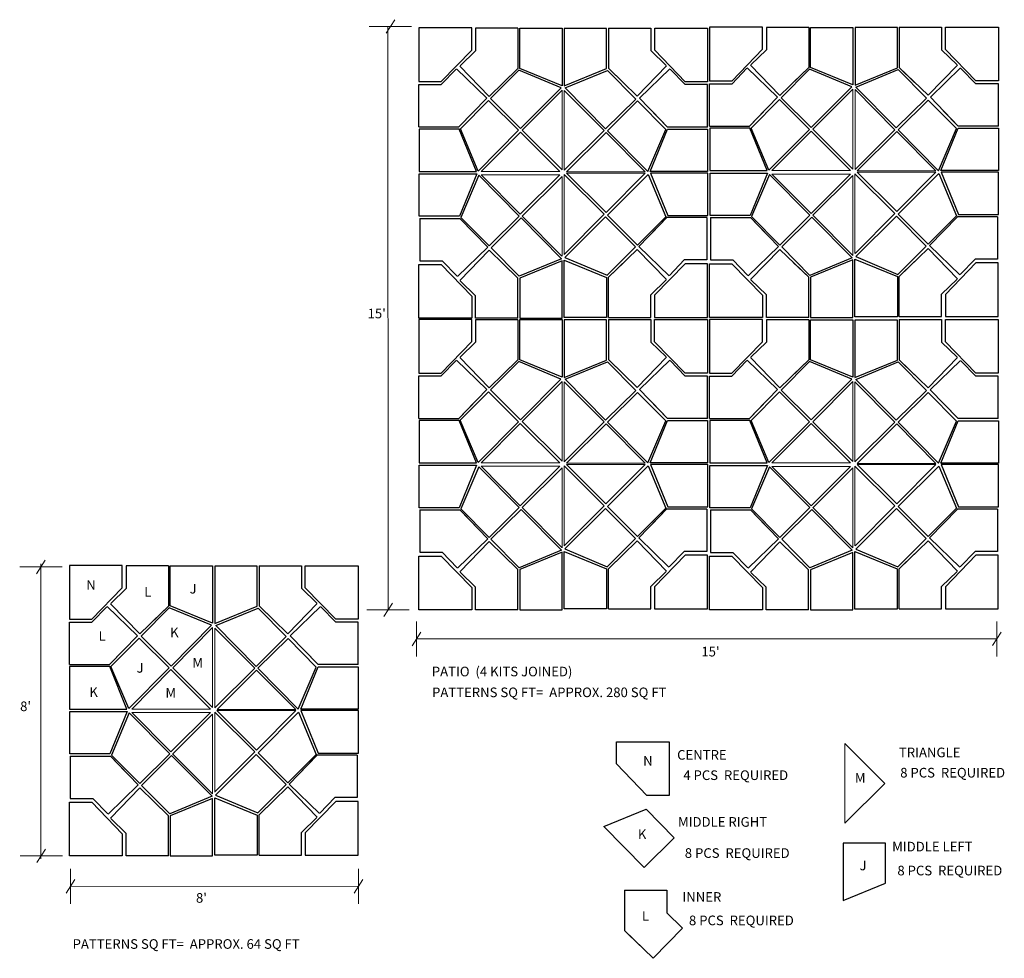
# Model space of a CAD drawing. Units: inches. Extents: x -12164 to 6893, y -1105 to 3515.
# Drawn here: x -604 to -297, y 1093 to 1386 of the extents above; entities that cross this region are included whole.
import ezdxf

# ---------------------------------------------------------------- set-up
doc = ezdxf.new("R2010")
doc.units = ezdxf.units.IN
doc.header["$MEASUREMENT"] = 0
doc.layers.add('0 @ 1 (2)', color=7, linetype='Continuous')
doc.styles.add('Notes', font='ARIAL.TTF', dxfattribs={"height": 0.125})

# ---------------------------------------------------------------- blocks, each defined once
blk = doc.blocks.new('octagon')
at = {"ltscale": 3}
for p, q in [((-16.5, -6.9), (-16.5, 0)), ((-16.5, 0), (0, 0)), ((0, 0), (0, -16.7)), ((-7, -16.7), (-16.5, -6.9)), ((0, -16.7), (-7, -16.7))]:
    blk.add_line(p, q, dxfattribs=at)
blk = doc.blocks.new('octagon 2')
at = {"ltscale": 3}
for p, q in [((-14.2, -4.22), (-4.77, 4.92)), ((0, 0), (-4.66, 4.81)), ((7, 0), (0, 0)), ((7, -13.2), (7, 0)), ((-5.5, -13.2), (-14.2, -4.22)), ((-5.5, -13.2), (-10.16, -8.39)), ((7, -13.2), (-5.5, -13.2)), ((7, -13.2), (0, -13.2))]:
    blk.add_line(p, q, dxfattribs=at)
blk = doc.blocks.new('octagon 4')
at = {"ltscale": 3}
for p, q in [((-10.41, -6.94), (-5.01, 6.26)), ((-5.01, 6.26), (7.49, 6.26)), ((7.49, 6.26), (7.49, -6.94)), ((7.49, -6.94), (-10.41, -6.94))]:
    blk.add_line(p, q, dxfattribs=at)

msp = doc.modelspace()

# ---------------------------------------------------------------- linework, layer by layer
at = {"lineweight": 0, "ltscale": 3}
for p, q in [((-489.39, 1381.35), (-486.7, 1385.56)), ((-494.64, 1383.46), (-481.45, 1383.46)), ((-488.8, 1383.43), (-488.78, 1201.72)), ((-434.52, 1363.66), (-446.96, 1351.16)), ((-434.52, 1363.66), (-434.52, 1338.78)), ((-433.85, 1363.53), (-433.85, 1338.65)), ((-433.85, 1363.53), (-421.41, 1351.03)), ((-343.9, 1363.92), (-356.33, 1351.42)), ((-343.9, 1363.92), (-343.9, 1339.05)), ((-343.22, 1363.8), (-343.22, 1338.92)), ((-343.22, 1363.8), (-330.79, 1351.3)), ((-447.54, 1350.57), (-459.74, 1338.3)), ((-447.54, 1350.57), (-435.2, 1338.3)), ((-446.96, 1351.16), (-434.52, 1338.78)), ((-421.41, 1351.03), (-433.85, 1338.65)), ((-420.83, 1350.45), (-433.16, 1338.18)), ((-420.83, 1350.45), (-408.62, 1338.18)), ((-356.91, 1350.84), (-369.12, 1338.57)), ((-356.91, 1350.84), (-344.58, 1338.57)), ((-356.33, 1351.42), (-343.9, 1339.05)), ((-330.79, 1351.3), (-343.22, 1338.92)), ((-330.21, 1350.71), (-342.54, 1338.44)), ((-330.21, 1350.71), (-318, 1338.44)), ((-435.2, 1338.3), (-459.74, 1338.3)), ((-433.16, 1338.18), (-408.62, 1338.18)), ((-344.58, 1338.57), (-369.12, 1338.57)), ((-342.54, 1338.44), (-318, 1338.44)), ((-435.23, 1337.21), (-459.77, 1337.21)), ((-447.56, 1324.94), (-459.77, 1337.21)), ((-447.56, 1324.94), (-435.23, 1337.21)), ((-446.98, 1324.36), (-434.54, 1336.73)), ((-434.54, 1311.86), (-434.54, 1336.73)), ((-433.85, 1312.44), (-433.85, 1337.31)), ((-421.42, 1324.94), (-433.85, 1337.31)), ((-433.17, 1337.79), (-408.63, 1337.79)), ((-420.84, 1325.52), (-433.17, 1337.79)), ((-420.84, 1325.52), (-408.63, 1337.79)), ((-344.6, 1337.48), (-369.14, 1337.48)), ((-356.93, 1325.21), (-369.14, 1337.48)), ((-356.93, 1325.21), (-344.6, 1337.48)), ((-356.35, 1324.62), (-343.92, 1337)), ((-343.92, 1312.12), (-343.92, 1337)), ((-343.23, 1312.7), (-343.23, 1337.58)), ((-330.79, 1325.2), (-343.23, 1337.58)), ((-342.55, 1338.06), (-318.01, 1338.06)), ((-330.21, 1325.79), (-342.55, 1338.06)), ((-330.21, 1325.79), (-318.01, 1338.06)), ((-434.56, 1311.88), (-447, 1324.38)), ((-433.84, 1312.45), (-421.4, 1324.95)), ((-343.94, 1312.14), (-356.37, 1324.64)), ((-343.21, 1312.72), (-330.77, 1325.22)), ((-434.53, 1272.86), (-446.97, 1260.36)), ((-434.53, 1272.86), (-434.53, 1247.99)), ((-433.86, 1272.73), (-433.86, 1247.86)), ((-433.86, 1272.73), (-421.42, 1260.23)), ((-343.9, 1272.83), (-356.34, 1260.33)), ((-343.9, 1272.83), (-343.9, 1247.95)), ((-343.23, 1272.7), (-343.23, 1247.83)), ((-343.23, 1272.7), (-330.79, 1260.2)), ((-447.55, 1259.78), (-459.75, 1247.51)), ((-447.55, 1259.78), (-435.22, 1247.51)), ((-446.97, 1260.36), (-434.53, 1247.99)), ((-421.42, 1260.23), (-433.86, 1247.86)), ((-420.84, 1259.65), (-433.17, 1247.38)), ((-420.84, 1259.65), (-408.64, 1247.38)), ((-356.92, 1259.75), (-369.12, 1247.48)), ((-356.92, 1259.75), (-344.58, 1247.48)), ((-356.34, 1260.33), (-343.9, 1247.95)), ((-330.79, 1260.2), (-343.23, 1247.83)), ((-330.21, 1259.62), (-342.54, 1247.35)), ((-330.21, 1259.62), (-318, 1247.35)), ((-435.24, 1246.42), (-459.78, 1246.42)), ((-447.57, 1234.15), (-459.78, 1246.42)), ((-435.22, 1247.51), (-459.75, 1247.51)), ((-447.57, 1234.15), (-435.24, 1246.42)), ((-433.87, 1221.64), (-433.87, 1246.52)), ((-421.43, 1234.14), (-433.87, 1246.52)), ((-433.18, 1246.99), (-408.64, 1246.99)), ((-420.85, 1234.72), (-433.18, 1246.99)), ((-433.17, 1247.38), (-408.64, 1247.38)), ((-420.85, 1234.72), (-408.64, 1246.99)), ((-344.61, 1246.38), (-369.15, 1246.38)), ((-356.94, 1234.11), (-369.15, 1246.38)), ((-344.58, 1247.48), (-369.12, 1247.48)), ((-356.94, 1234.11), (-344.61, 1246.38)), ((-343.23, 1221.61), (-343.23, 1246.48)), ((-330.8, 1234.11), (-343.23, 1246.48)), ((-342.55, 1246.96), (-318.01, 1246.96)), ((-330.22, 1234.69), (-342.55, 1246.96)), ((-342.54, 1247.35), (-318, 1247.35)), ((-330.22, 1234.69), (-318.01, 1246.96)), ((-446.99, 1233.56), (-434.55, 1245.94)), ((-434.55, 1221.06), (-434.55, 1245.94)), ((-356.36, 1233.53), (-343.92, 1245.9)), ((-343.92, 1221.03), (-343.92, 1245.9)), ((-433.85, 1221.66), (-421.41, 1234.16)), ((-343.22, 1221.63), (-330.78, 1234.13)), ((-434.57, 1221.08), (-447.01, 1233.58)), ((-343.94, 1221.05), (-356.38, 1233.55)), ((-598.35, 1212.96), (-595.65, 1217.18)), ((-597.05, 1216.05), (-597, 1124.18)), ((-603.6, 1215.07), (-590.4, 1215.07)), ((-490.12, 1199.62), (-487.43, 1203.83)), ((-495.37, 1201.72), (-482.18, 1201.72)), ((-479.89, 1198.1), (-479.89, 1187.18)), ((-299.02, 1198.12), (-299.02, 1187.2)), ((-481.23, 1190.54), (-478.54, 1194.75)), ((-300.37, 1190.56), (-297.67, 1194.77)), ((-479.89, 1192.64), (-299.02, 1192.64)), ((-346.36, 1160.08), (-346.36, 1135.21)), ((-346.36, 1160.08), (-333.92, 1147.58)), ((-333.92, 1147.58), (-346.36, 1135.21)), ((-598.22, 1122.95), (-595.53, 1127.16)), ((-603.47, 1125.06), (-590.28, 1125.06)), ((-587.78, 1121), (-587.78, 1110.08)), ((-498.02, 1121.03), (-498.02, 1110.11)), ((-589.13, 1113.44), (-586.44, 1117.65)), ((-499.37, 1113.46), (-496.67, 1117.68)), ((-587.78, 1115.54), (-498.02, 1115.57)), ((-415.09, 1114.34), (-415.09, 1101.84)), ((-401.89, 1114.34), (-415.09, 1114.34)), ((-401.89, 1107.34), (-401.89, 1114.34)), ((-396.97, 1102.58), (-401.89, 1107.34)), ((-415.09, 1101.84), (-406.11, 1093.14)), ((-406.11, 1093.14), (-396.97, 1102.58))]:
    msp.add_line(p, q, dxfattribs=at)
at = {"lineweight": 9, "ltscale": 3}
for p, q in [((-543.45, 1196.17), (-555.89, 1183.66)), ((-543.45, 1196.17), (-543.45, 1171.29)), ((-542.78, 1196.04), (-542.78, 1171.16)), ((-542.78, 1196.04), (-530.34, 1183.54)), ((-556.47, 1183.08), (-568.67, 1170.81)), ((-556.47, 1183.08), (-544.13, 1170.81)), ((-555.89, 1183.66), (-543.45, 1171.29)), ((-530.34, 1183.54), (-542.78, 1171.16)), ((-529.76, 1182.95), (-542.09, 1170.68)), ((-529.76, 1182.95), (-517.55, 1170.68)), ((-544.15, 1169.72), (-568.69, 1169.72)), ((-556.49, 1157.45), (-568.69, 1169.72)), ((-544.13, 1170.81), (-568.67, 1170.81)), ((-556.49, 1157.45), (-544.15, 1169.72)), ((-542.78, 1144.94), (-542.78, 1169.82)), ((-530.35, 1157.44), (-542.78, 1169.82)), ((-542.1, 1170.3), (-517.56, 1170.3)), ((-529.77, 1158.03), (-542.1, 1170.3)), ((-542.09, 1170.68), (-517.55, 1170.68)), ((-529.77, 1158.03), (-517.56, 1170.3)), ((-555.91, 1156.87), (-543.47, 1169.24)), ((-543.47, 1144.37), (-543.47, 1169.24)), ((-542.76, 1144.96), (-530.33, 1157.46)), ((-543.49, 1144.38), (-555.93, 1156.88))]:
    msp.add_line(p, q, dxfattribs=at)

# ---------------------------------------------------------------- block references
at = {"lineweight": 0, "xscale": -1}
for name, p in [('octagon', (-479.19, 1382.98)), ('octagon', (-388.56, 1383.25)), ('octagon 2', (-472.19, 1365.36)), ('octagon 2', (-381.56, 1365.63)), ('octagon 4', (-471.63, 1345.24)), ('octagon 4', (-381, 1345.51)), ('octagon', (-479.2, 1292.19)), ('octagon', (-388.57, 1292.15)), ('octagon 2', (-472.2, 1274.57)), ('octagon 2', (-381.57, 1274.54)), ('octagon 4', (-471.64, 1254.45)), ('octagon 4', (-381.01, 1254.42))]:
    msp.add_blockref(name, p, dxfattribs=at)
at = {"lineweight": 0}
for name, p, rotation in [('octagon 2', (-461.48, 1375.88), 90), ('octagon 4', (-441.46, 1375.42), 90), ('octagon 2', (-370.86, 1376.15), 90), ('octagon 4', (-350.84, 1375.69), 90), ('octagon 4', (-421.29, 1361.78), 314.5958614381753), ('octagon 4', (-330.67, 1362.05), 314.5958614381753), ('octagon 4', (-458.27, 1350.69), 45.14509318021117), ('octagon 4', (-367.65, 1350.96), 45.14509318021117), ('octagon 4', (-471.56, 1330.58), 180), ('octagon 4', (-410.18, 1325.07), 224.9197081665055), ('octagon 4', (-380.93, 1330.85), 180), ('octagon 4', (-319.55, 1325.34), 224.9197081665055), ('octagon 2', (-471.9, 1310.44), 180), ('octagon 4', (-446.96, 1313.6), 134.783014171092), ('octagon 2', (-381.27, 1310.71), 180), ('octagon 4', (-356.34, 1313.86), 134.783014171092), ('octagon 2', (-406.87, 1299.81), 270), ('octagon 2', (-316.24, 1300.08), 270), ('octagon 4', (-426.92, 1300.26), 270), ('octagon 4', (-336.29, 1300.52), 270), ('octagon', (-479.19, 1292.55), 180), ('octagon', (-388.57, 1292.81), 180), ('octagon 4', (-441.47, 1284.63), 90), ('octagon 2', (-461.49, 1285.09), 90), ('octagon 2', (-370.86, 1285.06), 90), ('octagon 4', (-350.84, 1284.59), 90), ('octagon 4', (-421.3, 1270.99), 314.5958614381753), ('octagon 4', (-330.67, 1270.96), 314.5958614381753), ('octagon 4', (-458.28, 1259.9), 45.14509318021117), ('octagon 4', (-367.65, 1259.86), 45.14509318021117), ('octagon 4', (-471.57, 1239.79), 180), ('octagon 4', (-410.19, 1234.28), 224.9197081665055), ('octagon 4', (-380.94, 1239.75), 180), ('octagon 4', (-319.56, 1234.24), 224.9197081665055), ('octagon 2', (-471.91, 1219.65), 180), ('octagon 4', (-446.97, 1222.8), 134.783014171092), ('octagon 2', (-381.28, 1219.62), 180), ('octagon 4', (-356.34, 1222.77), 134.783014171092), ('octagon 2', (-406.88, 1209.02), 270), ('octagon 2', (-316.24, 1208.99), 270), ('octagon', (-479.2, 1201.75), 180), ('octagon 4', (-426.93, 1209.46), 270), ('octagon 4', (-336.3, 1209.43), 270), ('octagon', (-388.57, 1201.72), 180), ('octagon 4', (-409.31, 1131.65), 314.595861438173)]:
    msp.add_blockref(name, p, dxfattribs=dict(at, rotation=rotation))
at = {"lineweight": 0, "xscale": -1}
for name, p, rotation in [('octagon 4', (-426.91, 1375.34), 270), ('octagon 2', (-406.86, 1375.95), 270), ('octagon 4', (-336.28, 1375.61), 270), ('octagon 2', (-316.24, 1376.21), 270), ('octagon 4', (-447.13, 1361.89), 45.14509318021114), ('octagon 4', (-356.5, 1362.16), 45.14509318021114), ('octagon 4', (-410.2, 1350.53), 314.5958614381753), ('octagon 4', (-319.58, 1350.8), 314.5958614381753), ('octagon 4', (-458.09, 1324.81), 134.7830141710921), ('octagon 4', (-396.59, 1330.85), 180), ('octagon 4', (-367.47, 1325.08), 134.7830141710921), ('octagon 4', (-305.96, 1331.11), 180), ('octagon 4', (-421.36, 1313.92), 224.9197081665055), ('octagon 2', (-396.43, 1310.71), 180), ('octagon 4', (-330.74, 1314.18), 224.9197081665055), ('octagon 2', (-305.81, 1310.98), 180), ('octagon 2', (-461.49, 1299.55), 90), ('octagon 2', (-370.86, 1299.81), 90), ('octagon 4', (-350.84, 1300.3), 90), ('octagon 4', (-441.47, 1300.04), 90), ('octagon', (-389.18, 1292.81), 180), ('octagon', (-298.55, 1293.08), 180), ('octagon 2', (-406.88, 1285.15), 270), ('octagon 2', (-316.24, 1285.12), 270), ('octagon 4', (-426.92, 1284.54), 270), ('octagon 4', (-336.29, 1284.51), 270), ('octagon 4', (-447.14, 1271.1), 45.14509318021114), ('octagon 4', (-356.51, 1271.06), 45.14509318021114), ('octagon 4', (-410.21, 1259.74), 314.5958614381753), ('octagon 4', (-319.58, 1259.71), 314.5958614381753), ('octagon 4', (-458.1, 1234.02), 134.7830141710921), ('octagon 4', (-396.6, 1240.05), 180), ('octagon 4', (-367.47, 1233.98), 134.7830141710921), ('octagon 4', (-305.97, 1240.02), 180), ('octagon 4', (-421.37, 1223.12), 224.9197081665055), ('octagon 2', (-396.44, 1219.92), 180), ('octagon 4', (-330.74, 1223.09), 224.9197081665055), ('octagon 2', (-305.81, 1219.88), 180), ('octagon 2', (-461.5, 1208.75), 90), ('octagon 2', (-370.87, 1208.72), 90), ('octagon 4', (-441.48, 1209.24), 90), ('octagon', (-389.19, 1202.02), 180), ('octagon 4', (-350.84, 1209.21), 90), ('octagon', (-298.56, 1201.99), 180), ('octagon 4', (-339.95, 1121.56), 270), ('octagon 2', (-401.89, 1107.34), 270)]:
    msp.add_blockref(name, p, dxfattribs=dict(at, rotation=rotation))
at = {"lineweight": 0}
for name, p in [('octagon', (-389.17, 1382.95)), ('octagon', (-298.54, 1383.21)), ('octagon 2', (-396.17, 1365.33)), ('octagon 2', (-305.54, 1365.6)), ('octagon 4', (-396.65, 1345.21)), ('octagon 4', (-306.03, 1345.48)), ('octagon', (-389.18, 1292.15)), ('octagon', (-298.55, 1292.12)), ('octagon 2', (-396.18, 1274.54)), ('octagon 2', (-305.55, 1274.5)), ('octagon 4', (-396.66, 1254.42)), ('octagon 4', (-306.03, 1254.38)), ('octagon', (-401.11, 1160.6))]:
    msp.add_blockref(name, p, dxfattribs=at)
at = {"lineweight": 9, "xscale": -1}
for name, p in [('octagon', (-588.12, 1215.49)), ('octagon 2', (-581.12, 1197.87)), ('octagon 4', (-580.56, 1177.75))]:
    msp.add_blockref(name, p, dxfattribs=at)
at = {"lineweight": 9}
for name, p, rotation in [('octagon 2', (-570.41, 1208.39), 90), ('octagon 4', (-550.39, 1207.93), 90), ('octagon 4', (-530.22, 1194.29), 314.5958614381753), ('octagon 4', (-567.2, 1183.2), 45.14509318021117), ('octagon 4', (-580.49, 1163.09), 180), ('octagon 4', (-519.11, 1157.58), 224.9197081665055), ('octagon 2', (-580.83, 1142.95), 180), ('octagon 4', (-555.89, 1146.11), 134.783014171092), ('octagon 2', (-515.79, 1132.32), 270), ('octagon', (-588.12, 1125.06), 180), ('octagon 4', (-535.85, 1132.76), 270)]:
    msp.add_blockref(name, p, dxfattribs=dict(at, rotation=rotation))
at = {"lineweight": 9, "xscale": -1}
for name, p, rotation in [('octagon 2', (-515.79, 1208.45), 270), ('octagon 4', (-535.84, 1207.85), 270), ('octagon 4', (-556.06, 1194.4), 45.14509318021114), ('octagon 4', (-519.13, 1183.04), 314.5958614381753), ('octagon 4', (-567.02, 1157.32), 134.7830141710921), ('octagon 4', (-505.52, 1163.36), 180), ('octagon 4', (-530.29, 1146.42), 224.9197081665055), ('octagon 2', (-505.36, 1143.22), 180), ('octagon 2', (-570.41, 1132.06), 90), ('octagon 4', (-550.39, 1132.54), 90), ('octagon', (-498.1, 1125.32), 180)]:
    msp.add_blockref(name, p, dxfattribs=dict(at, rotation=rotation))
at = {"lineweight": 9}
for name, p in [('octagon', (-498.09, 1215.45)), ('octagon 2', (-505.09, 1197.84)), ('octagon 4', (-505.58, 1177.72))]:
    msp.add_blockref(name, p, dxfattribs=at)

# ---------------------------------------------------------------- texts
at = {"layer": '0 @ 1 (2)', "lineweight": 0, "ltscale": 3, "char_height": 3, "attachment_point": 1, "style": 'Notes'}
for s, insert, width in [("{\\fArial|b1|i0|c0|p34;\\C7;15'}", (-495.15, 1295.53), 7.6456), ("{\\fArial|b1|i0|c0|p34;\\C7;15'}", (-391.11, 1190.19), 7.6456), ('{\\fArial|b1|i0|c0|p34;\\C7; PATIO  (4 KITS JOINED) }', (-476.05, 1183.99), 125.7521), ('{\\fArial|b1|i0|c0|p34;\\C7; PATTERNS SQ FT=  APPROX. 280 SQ FT}', (-475.98, 1177.5), 125.7521), ("{\\fArial|b1|i0|c0|p34;\\C7;8'}", (-603.46, 1173.15), 7.6456), ('{\\C7;CENTRE}', (-398.67, 1158.02), 225.6913), ('{\\C7;TRIANGLE}', (-329.53, 1158.78), 225.6913), ('{\\fArial|b1|i0|c0|p34;\\C7;N}', (-409.27, 1156.16), 7.6456), ('{\\C7;4 PCS  REQUIRED}', (-396.74, 1151.69), 225.6913), ('{\\C7;8 PCS  REQUIRED}', (-329.13, 1152.47), 225.6913), ('{\\fArial|b1|i0|c0|p34;\\C7;M}', (-343.27, 1150.85), 7.6456), ('{\\C7;MIDDLE RIGHT}', (-398.39, 1137.13), 225.6913), ('{\\fArial|b1|i0|c0|p34;\\C7;K}', (-410.91, 1133.29), 7.6456), ('{\\C7;MIDDLE LEFT}', (-331.64, 1129.44), 225.6913), ('{\\C7;8 PCS  REQUIRED}', (-396.28, 1127.43), 225.6913), ('{\\fArial|b1|i0|c0|p34;\\C7;J}', (-341.8, 1123.58), 7.6456), ('{\\C7;8 PCS  REQUIRED}', (-330.01, 1121.98), 225.6913), ("{\\fArial|b1|i0|c0|p34;\\C7;8'}", (-548.65, 1113.46), 7.6456), ('{\\C7;INNER}', (-397.02, 1113.75), 225.6913), ('{\\fArial|b1|i0|c0|p34;\\C7;L}', (-409.66, 1107.82), 7.6456), ('{\\C7;8 PCS  REQUIRED}', (-394.98, 1106.45), 225.6913), ('{\\fArial|b1|i0|c0|p34;\\C7; PATTERNS SQ FT=  APPROX. 64 SQ FT}', (-588.02, 1099.1), 125.7521)]:
    msp.add_mtext(s, dxfattribs=dict(at, insert=insert, width=width))
at = {"layer": '0 @ 1 (2)', "lineweight": 9, "ltscale": 3, "char_height": 3, "width": 7.6456, "attachment_point": 3, "style": 'Notes'}
for s, insert in [('{\\fArial|b1|i0|c0|p34;\\C7;N}', (-579.88, 1210.94)), ('{\\fArial|b1|i0|c0|p34;\\C7;J}', (-548.45, 1209.79)), ('{\\fArial|b1|i0|c0|p34;\\C7;L}', (-562.56, 1208.85)), ('{\\fArial|b1|i0|c0|p34;\\C7;L}', (-576.8, 1195.05)), ('{\\fArial|b1|i0|c0|p34;\\C7;K}', (-554.07, 1196.18)), ('{\\fArial|b1|i0|c0|p34;\\C7;J}', (-564.96, 1185.12)), ('{\\fArial|b1|i0|c0|p34;\\C7;M}', (-546.44, 1186.73)), ('{\\fArial|b1|i0|c0|p34;\\C7;K}', (-579.25, 1177.58)), ('{\\fArial|b1|i0|c0|p34;\\C7;M}', (-554.83, 1177.37))]:
    msp.add_mtext(s, dxfattribs=dict(at, insert=insert))

doc.saveas('drawing.dxf')
